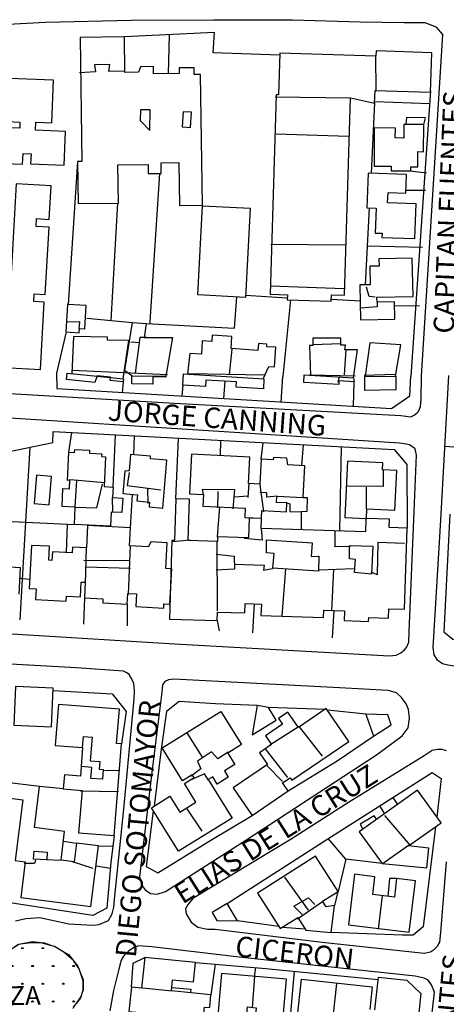
# Model space of a CAD drawing. Units: millimetres. Extents: x 734 to 8077, y 427 to 7224.
# Drawn here: x 2186 to 2290, y 2656 to 2897 of the extents above; entities that cross this region are included whole.
import ezdxf
from ezdxf.enums import TextEntityAlignment as Align

# ---------------------------------------------------------------- set-up
doc = ezdxf.new("R2010")
doc.units = ezdxf.units.MM
for name, color, linetype in [('AREAS-VERDES', 3, 'Continuous'), ('CALLES', 8, 'Continuous'), ('CERCOS', 252, 'Continuous'), ('EDFICIOS', 9, 'Continuous'), ('NOM-CALLES', 252, 'Continuous')]:
    doc.layers.add(name, color=color, linetype=linetype)
doc.styles.add('SIMPLEX', font='SIMPLEX.shx', dxfattribs={"height": 5})

msp = doc.modelspace()

# ---------------------------------------------------------------- hatches: boundary and pattern name
at = {"layer": 'AREAS-VERDES', "lineweight": 5, "ltscale": 30}
h = msp.add_hatch(dxfattribs=at)
h.set_pattern_fill('SWAMP', color=3, scale=5, style=0)
h.set_pattern_definition([(360, (-347709.0154, -6294789.7184), (2.5, 4.330127015), [0.625, -4.375]), (90, (-347708.7029, -6294789.7184), (-2.5, 4.330127015), [0.3125, -8.34775403]), (90, (-347708.6247, -6294789.7184), (-2.5, 4.330127015), [0.25, -8.41025403]), (90, (-347708.781, -6294789.7184), (-2.5, 4.330127015), [0.25, -8.41025403]), (60, (-347708.5466, -6294789.7184), (-2.4999999966, 4.330127017), [0.2, -4.8]), (120, (-347708.859, -6294789.7184), (-4.9999999966, 2e-09), [0.2, -4.8])])
h.paths.add_polyline_path([(2159.25, 2646.53), (2159.25, 2650.32), (2160.05, 2652.32), (2161.45, 2654.51), (2164.45, 2657.1), (2169.24, 2660.69), (2175.83, 2664.68), (2181.42, 2668.27), (2185.22, 2670.87), (2188.41, 2671.27), (2191.81, 2671.27), (2194.01, 2670.47), (2197.6, 2668.47), (2199.8, 2665.68), (2201.2, 2662.29), (2201.2, 2659.7), (2200.2, 2657.7), (2198.6, 2655.31), (2196, 2652.92), (2190.01, 2648.53), (2184.82, 2644.54), (2181.02, 2641.75), (2177.43, 2639.75), (2175.83, 2638.16), (2173.63, 2637.56), (2171.04, 2637.36), (2168.64, 2637.56), (2166.44, 2638.36), (2165.25, 2639.35), (2162.85, 2640.35), (2161.65, 2642.14), (2160.25, 2643.94)])

# ---------------------------------------------------------------- linework, layer by layer
at = {"layer": 'AREAS-VERDES', "color": 3, "lineweight": 5, "ltscale": 30}
msp.add_lwpolyline([(2161.45, 2654.51), (2164.45, 2657.1), (2169.24, 2660.69), (2175.83, 2664.68), (2181.42, 2668.27), (2185.22, 2670.87), (2188.41, 2671.27), (2191.81, 2671.27), (2194.01, 2670.47), (2197.6, 2668.47), (2199.8, 2665.68), (2201.2, 2662.29), (2201.2, 2659.7), (2200.2, 2657.7), (2198.6, 2655.31)], dxfattribs=at)
at = {"layer": 'CALLES'}
for points in [[(2122.95, 2883.74), (2123.74, 2886.16), (2124.97, 2887.7), (2126.56, 2888.84), (2129.26, 2890.19), (2150.27, 2892.8), (2173.66, 2895.06), (2191.95, 2896.01), (2212.79, 2896.52), (2233, 2896.62), (2252.17, 2896.6), (2268.64, 2896.08), (2279.4, 2895.94), (2284.41, 2895.96), (2287.13, 2894.9), (2288.83, 2892.9)], [(2283.63, 2809.67), (2288.83, 2892.9)], [(2170.72, 2806.09), (2223.36, 2803), (2278.61, 2799.98), (2281.02, 2799.72), (2281.79, 2800.1), (2282.6, 2800.72), (2282.88, 2801.01), (2283.36, 2802.2), (2283.5, 2804), (2283.64, 2809.76)], [(2290.17, 2809.79), (2288.22, 2774.49), (2286.39, 2743.35), (2286.61, 2741.63), (2287.36, 2740.46), (2288.72, 2739.49), (2289.99, 2739.14), (2291.67, 2738.88), (2333.11, 2736.06), (2388.49, 2731.82), (2456.55, 2726.95), (2482.99, 2725.14), (2485.31, 2725.58), (2486.77, 2726.41), (2487.14, 2726.87), (2487.62, 2727.69), (2488.09, 2729.08), (2488.19, 2731.29), (2489.97, 2756.42), (2493.02, 2798.44), (2493.7, 2809.97)], [(2154.62, 2748.48), (2223.4, 2744.31), (2275.83, 2741.38), (2277.46, 2741.53), (2278.56, 2742.11), (2279.41, 2742.73), (2279.97, 2743.35), (2280.49, 2744.71), (2280.62, 2747.24), (2281.86, 2776.7), (2282.36, 2790.3), (2282.09, 2791.89), (2280.69, 2792.82), (2279.38, 2793.13), (2278.24, 2793.24), (2241.82, 2795.58), (2170.46, 2800.2)], [(2184.59, 2676.67), (2187.12, 2677.23), (2190.59, 2677.48), (2197.67, 2675.97), (2202.04, 2675.66), (2203.76, 2675.59), (2204.94, 2675.77), (2207.3, 2676.78), (2208.22, 2678.42), (2208.57, 2680.02), (2208.86, 2682.68), (2211.02, 2703.94), (2213.52, 2730.84), (2213.61, 2732.8), (2213.47, 2734.6), (2212.93, 2735.82), (2212.34, 2736.79), (2211.81, 2737.23), (2210.98, 2737.63), (2199.5, 2738.43), (2168.61, 2740.15)], [(2289.67, 2718.15), (2288.68, 2718.46), (2287.54, 2718.53), (2286.23, 2718.23), (2284.25, 2716.94), (2265.84, 2705.53), (2251.86, 2696.59), (2227.86, 2682.09), (2226.69, 2680.77), (2226.05, 2679.62), (2226.23, 2678.35), (2227.44, 2676.37), (2229.12, 2675.16), (2231.42, 2674.66), (2233.34, 2674.64), (2259.39, 2671.48), (2284.25, 2668.75), (2285.84, 2669.1), (2286.77, 2669.72), (2287.5, 2670.5), (2288.06, 2671.45), (2288.36, 2673.82), (2289.74, 2691.07)], [(2198.73, 2655.56), (2200.46, 2657.75), (2201.13, 2659.72), (2201.14, 2662.05), (2200.13, 2664.97), (2198.8, 2667), (2196.44, 2669.06), (2194.1, 2670.42), (2190.82, 2671.28), (2188.78, 2671.58), (2185.48, 2670.89), (2183.69, 2669.76), (2167.69, 2659.44), (2163.19, 2656.25)], [(2285.15, 2644.87), (2286.77, 2659.22), (2286.06, 2661.01), (2285.27, 2662.19), (2284.24, 2662.67), (2282.07, 2663.13), (2267.64, 2664.71), (2239.14, 2667.77), (2217.83, 2670.29), (2214.64, 2670.54), (2213.58, 2670.2), (2212.29, 2669.33), (2210.95, 2668.08), (2210.39, 2667.06), (2209.81, 2664.84), (2208.56, 2659.64), (2207.6, 2654.73)]]:
    msp.add_lwpolyline(points, dxfattribs=at)
msp.add_lwpolyline([(2241.85, 2734.69), (2223.26, 2735.69), (2221.91, 2735.47), (2221.06, 2735.1), (2220.46, 2734.27), (2220.28, 2732.47), (2217.89, 2712.93), (2214.85, 2687.41), (2215.49, 2685.21), (2216.23, 2684.2), (2217.51, 2683.35), (2219.19, 2683.21), (2221.18, 2683.81), (2240.76, 2696.37), (2272.65, 2717.17), (2278.88, 2721.82), (2280.37, 2723.8), (2280.71, 2726.13), (2280.4, 2728.25), (2279.85, 2729.63), (2278.73, 2731.17), (2277.49, 2732.3), (2275.48, 2732.88), (2263.63, 2733.56)], close=True, dxfattribs=at)
at = {"layer": 'CERCOS'}
for points in [[(2249.03, 2887.95), (2232.82, 2888.54), (2233.14, 2893.48), (2211.18, 2892.43)], [(2222.09, 2892.95), (2221.82, 2883.44)], [(2285.84, 2879.23), (2280.98, 2809.6)], [(2272.2, 2876.68), (2285.68, 2876.17)], [(2272.19, 2876.35), (2271.37, 2859.14)], [(2284.14, 2871.01), (2284.6, 2872.69), (2279.99, 2872.76), (2279.82, 2871.05)], [(2199.74, 2861.95), (2197.48, 2827.1)], [(2219.75, 2859.09), (2217.38, 2822.89)], [(2280.78, 2859.73), (2284.79, 2859.27)], [(2279.84, 2855.01), (2284.57, 2855.01)], [(2209.52, 2851.85), (2207.89, 2823.22)], [(2270.83, 2850.69), (2269.85, 2831.9)], [(2270.35, 2841.46), (2283.84, 2841.08)], [(2216.45, 2822.48), (2237.99, 2821.36), (2238.58, 2828.95)], [(2240.73, 2829.4), (2250.9, 2828.76)], [(2251.64, 2828.25), (2249.8, 2809.52)], [(2261.61, 2828.42), (2268.67, 2827.96)], [(2277.03, 2826.9), (2283.1, 2826.77)], [(2202, 2823.77), (2213.18, 2822.73)], [(2217.38, 2822.89), (2217.38, 2822.44)], [(2196.95, 2820.42), (2194.64, 2810.32)], [(2194.64, 2810.32), (2194.71, 2806.57), (2276.3, 2801.69), (2280.75, 2804.85), (2280.99, 2809.62)], [(2249.41, 2803.3), (2249.8, 2809.52)], [(2210.86, 2808.26), (2210.65, 2805.61)], [(2225.4, 2807.42), (2225.16, 2804.75)], [(2235.66, 2808.38), (2235.3, 2804.14)], [(2267.05, 2802.24), (2267.17, 2808.22)], [(2168.54, 2788.25), (2193.7, 2793.45), (2193.85, 2796.1), (2276.96, 2791.68), (2280.01, 2788.09), (2280.12, 2772.54)], [(2197.61, 2791.03), (2198.33, 2795.86)], [(2208.4, 2782.55), (2208.97, 2795.29)], [(2213.49, 2790.46), (2213.62, 2795.05)], [(2223.75, 2779.69), (2224.38, 2794.47)], [(2234.6, 2790.22), (2234.69, 2793.93)], [(2244.49, 2789.38), (2245.01, 2793.38)], [(2254.41, 2787.77), (2254.82, 2792.85)], [(2188.16, 2792.3), (2185.71, 2750.1)], [(2263.71, 2771.83), (2264.08, 2792.36)], [(2296.06, 2791.99), (2289.21, 2792.44)], [(2212.69, 2772.62), (2213.12, 2780.76)], [(2290.49, 2775.97), (2289.06, 2747.22), (2291.22, 2745.42), (2481.52, 2731.37), (2485.08, 2733.49), (2488.38, 2780.61)], [(2250.81, 2778.67), (2251.54, 2778.42), (2251.49, 2776.58), (2254.45, 2776.52)], [(2254.75, 2780.02), (2255.7, 2779.99), (2255.62, 2776.6), (2254.31, 2776.51), (2254.29, 2772.14)], [(2233.91, 2770.41), (2234.42, 2777.68)], [(2183.81, 2774.16), (2199.01, 2773.42)], [(2197.19, 2773.51), (2197.01, 2766.56)], [(2185.7, 2760.3), (2188.08, 2760.04)], [(2201.41, 2755.53), (2201.24, 2749.11)], [(2211.88, 2753.98), (2211.84, 2748.65)], [(2242.79, 2754.04), (2242.37, 2746.97)], [(2262.21, 2752.4), (2261.85, 2745.76)], [(2233.82, 2749.95), (2234.26, 2747.45)], [(2193.78, 2732.88), (2208.17, 2732.04), (2211.62, 2727.76), (2210.47, 2719.84)], [(2243.57, 2729.2), (2233.42, 2729.63), (2224.53, 2730.18), (2221.41, 2727.76), (2220.17, 2718.57), (2218.4, 2704.65)], [(2260.11, 2728.27), (2246.28, 2728.72)], [(2270.06, 2727.09), (2260.66, 2728.09)], [(2251.08, 2708.39), (2263.04, 2715.69), (2271.88, 2721.72)], [(2201, 2718.96), (2200.63, 2714.33)], [(2236.25, 2680.87), (2259.87, 2696.1), (2286.19, 2712.89), (2288.4, 2711.45), (2287.36, 2702.01)], [(2196.27, 2708.87), (2190.47, 2709.46)], [(2276.66, 2706.81), (2277.79, 2705.09)], [(2273.37, 2704.71), (2274.58, 2702.78)], [(2218.2, 2703.55), (2216.5, 2689.93), (2219.36, 2688.35), (2232.24, 2696.36), (2242.29, 2702.38)], [(2272.69, 2701.43), (2272.1, 2702.29), (2268.62, 2700.25), (2269.34, 2699.02)], [(2287, 2699.61), (2284.01, 2675.19), (2281.56, 2673.21), (2278.98, 2673.19), (2261.62, 2673.86)], [(2208.68, 2697.48), (2207.91, 2690.95), (2206.86, 2679.75), (2203.51, 2677.96), (2183.8, 2680.95)], [(2274.02, 2690.63), (2265.15, 2691.69), (2260.89, 2696.75)], [(2196.31, 2696.12), (2199.53, 2695.63)], [(2204.87, 2694.97), (2208.37, 2694.88)], [(2265.15, 2691.69), (2263.27, 2683.85)], [(2204.26, 2690.11), (2207.78, 2689.52)], [(2277.54, 2686.98), (2275.77, 2687.02), (2275.4, 2682.65)], [(2263.2, 2683.81), (2262.44, 2680.44)], [(2248.81, 2675.32), (2238.74, 2676.64)], [(2255.25, 2674.63), (2249.61, 2675.04)], [(2212.91, 2660.5), (2213.35, 2666.37), (2216.14, 2667.75)], [(2228.53, 2666.48), (2245.65, 2665.06), (2273.04, 2662.36)], [(2233.33, 2666.08), (2232.29, 2658.63)], [(2243.12, 2665.27), (2242.82, 2663.12)], [(2252.6, 2664.37), (2251.1, 2647.61)], [(2222.72, 2660.44), (2227.4, 2659.99), (2227.33, 2659.14)]]:
    msp.add_lwpolyline(points, dxfattribs=at)
at = {"layer": 'EDFICIOS'}
for points in [[(2200.81, 2861.99), (2199.74, 2861.97), (2199.88, 2851.72), (2209.7, 2851.85), (2209.58, 2861.18), (2216.94, 2861.28), (2216.97, 2859.05), (2220.18, 2859.1), (2220.14, 2861.7), (2224.44, 2861.76), (2224.58, 2851.24), (2230.2, 2851.32), (2229.76, 2883.24), (2228.22, 2883.22), (2228.2, 2884.91), (2224.55, 2884.86), (2224.57, 2883.47), (2218.27, 2883.39), (2218.25, 2885.18), (2215.13, 2885.14), (2214.61, 2883.79), (2211.3, 2883.75), (2211.18, 2892.43), (2200.4, 2892.29)], [(2248.74, 2878.25), (2248.17, 2878.27), (2246.7, 2829.62), (2250.93, 2829.49), (2250.89, 2828.27), (2261.59, 2827.95), (2261.64, 2829.45), (2264.82, 2829.35), (2266.28, 2877.51), (2272.19, 2876.26), (2272.28, 2879.35), (2285.83, 2878.94), (2286.12, 2888.57), (2272.55, 2888.98), (2272.51, 2887.72), (2249.05, 2888.44)], [(2182.63, 2871.75), (2185.72, 2871.62), (2185.66, 2870.14), (2177.8, 2870.46), (2177.45, 2861.72), (2186.35, 2861.37), (2186.46, 2864), (2188.41, 2863.92), (2188.31, 2861.41), (2196.51, 2861.08), (2196.85, 2869.35), (2189.52, 2869.64), (2189.6, 2871.63), (2193.48, 2871.47), (2193.9, 2881.86), (2183.05, 2882.29)], [(2215.05, 2872), (2217.39, 2869.58), (2217.48, 2874.62), (2215.09, 2874.66)], [(2225.29, 2870.45), (2227.31, 2870.32), (2227.55, 2874.01), (2225.53, 2874.14)], [(2272.03, 2860.86), (2276.19, 2860.83), (2276.18, 2859.77), (2280.98, 2859.73), (2280.98, 2860.7), (2282.72, 2860.68), (2282.75, 2864.41), (2284.09, 2864.4), (2284.14, 2871.01), (2279.29, 2871.05), (2279.27, 2867.74), (2277.23, 2867.75), (2277.25, 2870.15), (2272.1, 2870.19)], [(2270.28, 2850.71), (2272.59, 2850.62), (2272.35, 2844.54), (2274, 2844.48), (2273.97, 2843.48), (2281.95, 2843.18), (2282.27, 2851.64), (2275.36, 2851.9), (2275.45, 2854.41), (2279.81, 2854.24), (2279.99, 2858.81), (2270.6, 2859.17)], [(2164.05, 2812.72), (2190.72, 2811.23), (2191.64, 2827.68), (2189.1, 2827.82), (2189.21, 2829.69), (2191.9, 2829.54), (2192.82, 2846.01), (2189.67, 2846.18), (2189.78, 2848.06), (2192.86, 2847.89), (2193.31, 2856.06), (2184.81, 2856.54), (2182.61, 2817.03), (2180.3, 2817.16), (2180.48, 2820.34), (2169.14, 2820.97), (2169.26, 2823.13), (2172.72, 2822.93), (2173.18, 2831.2), (2165.11, 2831.65)], [(2241.85, 2850.59), (2240.7, 2828.84), (2229.09, 2829.45), (2230.23, 2851.21)], [(2268.76, 2823.38), (2277.1, 2823.54), (2277.02, 2827.72), (2272.77, 2827.64), (2272.75, 2828.87), (2281.54, 2829.03), (2281.36, 2838.45), (2273.22, 2838.29), (2273.25, 2836.49), (2271.01, 2836.45), (2271.1, 2831.92), (2268.6, 2831.88)], [(2196.87, 2820.42), (2200.18, 2820.22), (2200.24, 2821.26), (2201.55, 2821.18), (2201.89, 2826.84), (2197.27, 2827.11)], [(2210.93, 2808.94), (2210.86, 2808.26), (2207.68, 2808.59), (2207.77, 2809.39), (2204.5, 2809.73), (2203.97, 2808.05), (2197.06, 2808.76), (2197.23, 2810.35)], [(2221.3, 2809.62), (2221.3, 2809.38), (2218.1, 2809.42), (2218.08, 2807.68), (2212.97, 2807.75), (2212.99, 2809.73)], [(2245.21, 2808.96), (2245.06, 2806.5), (2238.4, 2806.91), (2238.48, 2808.2), (2231.04, 2808.66), (2230.95, 2807.08), (2225.4, 2807.42), (2225.57, 2810.16)], [(2267.06, 2809.2), (2267.17, 2808.22), (2263.47, 2808.45), (2263.42, 2807.54), (2254.92, 2808.06), (2255.03, 2809.94)], [(2277.35, 2809.62), (2277.39, 2806.24), (2269.83, 2806.15), (2269.79, 2809.54)], [(2199.21, 2777.64), (2195.97, 2777.8), (2196.19, 2782.18), (2197.77, 2782.1), (2197.87, 2784.28), (2197.28, 2784.16), (2197.61, 2791.03), (2199.05, 2790.96), (2199.09, 2791.73), (2202.7, 2791.55), (2202.67, 2790.81), (2205.64, 2790.67), (2205.6, 2789.99), (2206.6, 2789.94), (2206.24, 2782.66), (2208.4, 2782.55), (2208.27, 2779.96), (2210.77, 2779.84), (2210.59, 2776.32), (2207.99, 2776.45), (2207.82, 2772.99), (2199.01, 2773.42)], [(2212.32, 2786.52), (2211.31, 2786.39), (2210.83, 2780.96), (2214.35, 2780.65), (2214.22, 2779.15), (2217.29, 2778.88), (2217.19, 2777.71), (2220.53, 2777.42), (2221.56, 2789.1), (2217.52, 2789.45), (2217.58, 2790.1), (2212.68, 2790.53)], [(2227.02, 2780.93), (2230.49, 2780.75), (2230.34, 2777.89), (2240.66, 2777.36), (2240.54, 2775.14), (2244.62, 2774.93), (2244.72, 2776.84), (2250.71, 2776.53), (2250.81, 2778.67), (2248.22, 2778.8), (2248.3, 2780.35), (2254.75, 2780.02), (2255.14, 2787.73), (2251.02, 2787.94), (2250.79, 2789.59), (2247.55, 2789.76), (2247.43, 2789.23), (2244.49, 2789.38), (2244.18, 2783.28), (2241.42, 2783.42), (2241.75, 2789.85), (2227.52, 2790.58)], [(2264.9, 2775.1), (2270.19, 2774.85), (2270.3, 2777.25), (2277.14, 2776.94), (2277.59, 2786.6), (2274.12, 2786.76), (2274.19, 2788.47), (2265.53, 2788.87)], [(2189.17, 2778.5), (2192.83, 2778.19), (2193.41, 2785.12), (2189.75, 2785.43)], [(2280.12, 2772.54), (2275.75, 2772.69), (2275.82, 2774.7), (2270.05, 2774.89), (2269.94, 2771.63), (2244.55, 2772.46), (2244.63, 2774.87), (2241.6, 2774.97), (2241.44, 2770.16), (2233.91, 2770.41), (2233.87, 2769.28), (2226.73, 2769.52), (2227.06, 2779.58), (2223.75, 2779.69), (2223.42, 2769.47), (2222.78, 2769.49), (2222.15, 2750.33), (2233.82, 2749.95), (2233.89, 2752.05), (2240.54, 2751.83), (2240.62, 2754.11), (2244.57, 2753.98), (2244.48, 2751.22), (2259.73, 2750.72), (2259.78, 2752.48), (2264.82, 2752.32), (2264.74, 2749.96), (2270.69, 2749.77), (2270.73, 2750.71), (2275.6, 2750.55), (2275.68, 2752.84), (2279.47, 2752.72)], [(2187.96, 2757.81), (2189.65, 2757.72), (2189.51, 2755.08), (2197, 2754.67), (2197.07, 2755.93), (2200.45, 2755.75), (2200.65, 2759.37), (2201.61, 2759.32), (2201.41, 2755.53), (2205.94, 2755.28), (2205.88, 2754.31), (2211.88, 2753.98), (2212.02, 2756.57), (2214.1, 2756.46), (2213.93, 2753.39), (2220.76, 2753.01), (2220.81, 2754.03), (2222.24, 2753.95), (2222.71, 2762.55), (2221.27, 2762.63), (2221.62, 2768.94), (2217.65, 2769.16), (2217.05, 2767.93), (2212.45, 2768.18), (2212.69, 2772.62), (2202.2, 2773.2), (2201.9, 2767.71), (2198.49, 2767.9), (2198.42, 2766.48), (2193.61, 2766.74), (2193.5, 2764.64), (2192.74, 2764.68), (2192.92, 2768.08), (2188.54, 2768.32)], [(2184.19, 2724.47), (2193.38, 2724.05), (2193.81, 2733.43), (2184.62, 2733.84)], [(2194.31, 2719.5), (2201, 2718.96), (2201.21, 2721.68), (2203.31, 2721.52), (2202.85, 2715.73), (2205.15, 2715.55), (2205, 2713.65), (2205.99, 2713.57), (2205.8, 2711.22), (2203.03, 2711.44), (2203.24, 2714.12), (2200.63, 2714.33), (2200.44, 2711.99), (2196.55, 2712.3), (2196.27, 2708.87), (2200.85, 2708.5), (2200.02, 2698.17), (2208.68, 2697.48), (2210.47, 2719.84), (2209.28, 2719.93), (2209.95, 2728.3), (2195.11, 2729.49)], [(2222.28, 2707.06), (2224.68, 2703.19), (2228.63, 2705.64), (2225.81, 2710.18), (2228.15, 2711.63), (2227.73, 2712.3), (2225.36, 2710.83), (2220.36, 2718.88), (2234.72, 2727.8), (2239.75, 2719.71), (2236.39, 2717.62), (2238.11, 2714.84), (2235.56, 2713.26), (2236.5, 2711.74), (2233.81, 2710.06), (2232.7, 2711.85), (2231.61, 2711.17), (2237.45, 2701.77), (2224.35, 2693.64), (2217.76, 2704.26)], [(2242.29, 2702.38), (2251.08, 2708.39), (2249.74, 2710.35), (2251.57, 2711.6), (2252, 2710.97), (2265.88, 2720.45), (2260.4, 2728.47), (2253.64, 2723.85), (2251.06, 2727.63), (2248.76, 2726.05), (2249.69, 2724.68), (2245.54, 2721.85), (2247.02, 2719.68), (2244.11, 2717.69), (2246.04, 2714.86), (2237.67, 2709.14)], [(2248.15, 2725.61), (2246.28, 2728.72), (2243.57, 2729.2), (2242.31, 2722.1)], [(2271.88, 2721.72), (2276.18, 2724.5), (2275.41, 2726.99), (2270.06, 2727.09)], [(2180.71, 2706.94), (2186.39, 2706.23), (2184.55, 2691.39), (2186.99, 2691.09), (2185.9, 2682.33), (2203.03, 2680.2), (2204.87, 2694.97), (2199.53, 2695.63), (2198.96, 2691.08), (2195.73, 2691.48), (2196.6, 2698.51), (2189.23, 2699.42), (2190.47, 2709.46), (2181.16, 2710.62)], [(2274.02, 2690.63), (2284.88, 2689.57), (2285.43, 2694.38), (2280.48, 2694.94), (2288.37, 2700.6), (2282.65, 2708.57), (2268.45, 2698.39)], [(2249.16, 2674.76), (2253.43, 2677.48), (2255.4, 2674.39), (2261.62, 2673.86), (2262.44, 2680.44), (2260.37, 2680.12), (2259.51, 2681.46), (2263.27, 2683.85), (2257.8, 2692.43), (2243.65, 2683.41)], [(2265.79, 2675.71), (2280.62, 2673.91), (2282.14, 2686.42), (2277.54, 2686.98), (2277, 2682.46), (2271.75, 2683.1), (2272.27, 2687.43), (2267.28, 2688.04)], [(2233.74, 2676.76), (2238.74, 2676.64), (2236.25, 2680.87), (2232.59, 2678.71)], [(2216.14, 2667.75), (2215.37, 2660.25), (2212.91, 2660.5), (2212.29, 2654.52), (2214.79, 2654.26), (2214.29, 2649.36), (2209.62, 2649.84), (2208.04, 2634.36), (2219.54, 2633.18), (2220.83, 2645.85), (2224.24, 2645.5), (2224.78, 2650.76), (2230.12, 2650.21), (2230.68, 2655.63), (2231.97, 2655.5), (2232.29, 2658.63), (2222.63, 2659.62), (2222.91, 2662.3), (2228.05, 2661.78), (2228.53, 2666.48)], [(2233.93, 2653.58), (2240.96, 2652.96), (2241.2, 2655.66), (2243.27, 2655.47), (2243.03, 2652.84), (2249.82, 2652.23), (2250.73, 2662.41), (2234.85, 2663.84)]]:
    msp.add_lwpolyline(points, close=True, dxfattribs=at)
for points in [[(2272.39, 2887.76), (2272.48, 2879.35)], [(2211.26, 2884.05), (2207.4, 2884.01), (2207.64, 2885.71), (2203.86, 2885.63), (2204.15, 2883.92), (2200.2, 2883.63)], [(2266.27, 2877.47), (2247.97, 2877.72)], [(2265.79, 2868.12), (2248.15, 2868.66)], [(2265.1, 2841.61), (2246.85, 2841.71)], [(2264.75, 2830.92), (2246.74, 2831.59)], [(2272.31, 2828.9), (2270.89, 2829.06), (2270.24, 2831.3)], [(2272.84, 2827.72), (2272.84, 2826.54), (2268.86, 2826.25)], [(2200.13, 2821.15), (2200.29, 2822.86), (2197.08, 2822.82)], [(2211.27, 2811.06), (2213.18, 2822.73), (2216.45, 2822.48), (2216, 2819.06), (2222.89, 2819.02), (2221.3, 2809.62)], [(2210.91, 2808.94), (2212.26, 2818.29), (2207.02, 2818.42), (2207.03, 2819.13), (2198.79, 2819.33), (2198.38, 2810.24)], [(2216.6, 2819.02), (2214.97, 2819.06), (2213.77, 2810.32)], [(2245.02, 2808.97), (2246.41, 2811.95), (2247.78, 2811.86), (2248.1, 2816.67), (2245.9, 2816.81), (2245.94, 2817.44), (2243.85, 2817.58), (2243.73, 2815.91), (2237.21, 2816.35), (2237.4, 2819.26), (2232.58, 2819.58), (2232.48, 2818.11), (2230.17, 2818.27), (2229.95, 2814.96), (2227.09, 2815.15), (2226.58, 2810.1)], [(2214.81, 2817.76), (2212.78, 2817.88)], [(2267.06, 2809.2), (2267.97, 2816.01), (2264.88, 2816.01), (2265.09, 2817.15), (2263.93, 2817.15), (2263.93, 2818.86), (2257.12, 2818.85), (2257.12, 2817.06), (2256.33, 2817.06), (2256.53, 2809.81)], [(2263.96, 2817.47), (2257.13, 2817.25)], [(2277.26, 2809.62), (2278.6, 2817.24), (2271.03, 2817.77), (2269.91, 2809.6)], [(2237.41, 2816.21), (2236.73, 2810.03)], [(2265.18, 2816.01), (2264.74, 2809.95)], [(2221.65, 2809.97), (2198.44, 2810.99)], [(2211.22, 2811.06), (2213.07, 2809.73)], [(2245.35, 2809.88), (2226.69, 2810.18)], [(2267.42, 2809.63), (2256.41, 2809.85)], [(2263.32, 2808.16), (2263.59, 2809.54)], [(2277.22, 2810.01), (2269.66, 2809.75)], [(2212.33, 2786.12), (2211.87, 2782.9), (2220.08, 2781.88)], [(2274.24, 2786.77), (2274.24, 2782.66), (2265.42, 2782.74)], [(2198, 2784.4), (2206.29, 2783.66)], [(2199.5, 2784.13), (2199.12, 2777.71)], [(2199.28, 2777.63), (2204.48, 2777.51), (2205.81, 2783.29)], [(2241.48, 2783.5), (2241.23, 2779.96)], [(2244.16, 2783.2), (2245.12, 2776.54)], [(2216.83, 2782.09), (2216.9, 2778.56)], [(2230.45, 2780.76), (2230.24, 2782.06), (2238, 2781.96), (2237.64, 2777.21)], [(2233.98, 2781.48), (2233.9, 2777.46)], [(2248.46, 2780.31), (2245.94, 2780.09), (2245.93, 2781.14), (2244.18, 2781.21)], [(2270.13, 2782.54), (2270.1, 2777.26)], [(2208.16, 2779.98), (2208.31, 2776.41)], [(2241.23, 2780.33), (2237.98, 2780.1)], [(2244.51, 2772.44), (2244.74, 2769.55), (2240.39, 2770)], [(2266.28, 2768.04), (2262.59, 2767.93), (2262.55, 2771.95)], [(2222.92, 2769.23), (2227.18, 2769.64)], [(2233.69, 2769.33), (2233.8, 2752.35)], [(2245.79, 2766.5), (2245.84, 2769.64), (2256.96, 2768.96), (2256.75, 2765.61), (2258.59, 2765.71), (2258.51, 2761.99), (2247.35, 2762.76), (2247.67, 2766.36), (2245.79, 2766.5)], [(2279.48, 2768.78), (2272.94, 2769), (2272.77, 2761.16), (2271.34, 2761.75)], [(2201.89, 2767.7), (2201.6, 2759.04)], [(2212.61, 2768.32), (2212.11, 2756.29)], [(2233.51, 2766.16), (2237.95, 2765.71), (2237.98, 2762.54), (2233.55, 2762.3)], [(2266.03, 2768.25), (2271.71, 2768.11), (2271.42, 2761.28), (2267.29, 2761.73), (2267.54, 2764.83), (2266.03, 2765.02), (2266.03, 2768.25)], [(2201.31, 2764.73), (2212.6, 2764.63)], [(2185.49, 2756.38), (2185.84, 2762.86), (2183.21, 2763)], [(2201.69, 2763.06), (2212.66, 2762.72)], [(2237.92, 2763.72), (2245.28, 2763.5), (2245.09, 2762.24), (2247.32, 2762.63)], [(2250.45, 2762.58), (2249.58, 2751.03)], [(2258.74, 2762.37), (2267.02, 2762.69)], [(2262.15, 2762.48), (2261.68, 2752.24)], [(2253.77, 2724.09), (2246.66, 2719.56)], [(2253.81, 2724.05), (2259.4, 2716.87)], [(2230.23, 2716.64), (2226.44, 2722.58)], [(2245.53, 2718.69), (2250.92, 2711.67)], [(2236.48, 2717.88), (2233.93, 2716.19), (2232.45, 2717.92), (2228.98, 2715.62), (2229.81, 2713.75), (2227.47, 2711.99)], [(2206.29, 2713.38), (2209.99, 2713.41)], [(2245.73, 2714.75), (2249.75, 2710.69)], [(2231.66, 2711.01), (2230.71, 2712.58), (2227.07, 2710.89)], [(2200.44, 2708.37), (2209.75, 2708.21)], [(2226.41, 2703.97), (2230.03, 2698.56)], [(2280.89, 2695.09), (2274.69, 2702.38)], [(2280.69, 2695.25), (2274.31, 2690.72)], [(2189.19, 2693.64), (2192.37, 2693.43), (2192.23, 2691.59), (2189, 2691.71), (2189.19, 2693.64)], [(2192.15, 2691.67), (2195.52, 2691.46)], [(2189.47, 2691.48), (2189.27, 2690.67), (2186.71, 2690.65)], [(2198.2, 2691.24), (2203.5, 2689.5)], [(2256.05, 2679.3), (2250.33, 2687.37)], [(2254.55, 2678.19), (2252.5, 2680.24), (2256.1, 2682.31), (2257.58, 2680.65)], [(2274.01, 2682.79), (2273.07, 2674.62)], [(2253.39, 2677.16), (2259.44, 2681.4)], [(2242.91, 2663.17), (2242.33, 2655.4)], [(2272.23, 2654.91), (2273.1, 2662.92), (2280.03, 2662.17), (2283.45, 2658.91), (2282.86, 2653.47)], [(2253.25, 2651.92), (2254.39, 2662.44), (2271.61, 2660.57), (2271.01, 2655.05)], [(2262.1, 2653.15), (2262.96, 2661.4)], [(2215.63, 2660.32), (2222.83, 2659.61)]]:
    msp.add_lwpolyline(points, dxfattribs=at)

# ---------------------------------------------------------------- texts
at = {"layer": 'NOM-CALLES', "color": 7, "style": 'SIMPLEX'}
for s, rotation, p in [('CAPITAN FUENTES', 87.5858, (2291.48, 2819.91, -125)), ('JORGE CANNING', 355.9178, (2207.03, 2798.8)), ('DIEGO SOTOMAYOR', 84.5768, (2213.95, 2667.56, -125)), ('ELIAS DE LA CRUZ', 32.2372, (2225.34, 2680.61, -125)), ('CICERON', 353.4841, (2238.01, 2668.07)), ('CAPITAN FUENTES', 84.5768, (2288.29, 2609.26, -125))]:
    msp.add_text(s, height=5, rotation=rotation, dxfattribs=at).set_placement(p)
at = {"layer": 'NOM-CALLES'}
msp.add_text('PLAZA', height=4.046, rotation=0.8814, dxfattribs=at).set_placement((2171.94, 2655.9), (2190.82, 2656.19), align=Align.ALIGNED)

doc.saveas('drawing.dxf')
